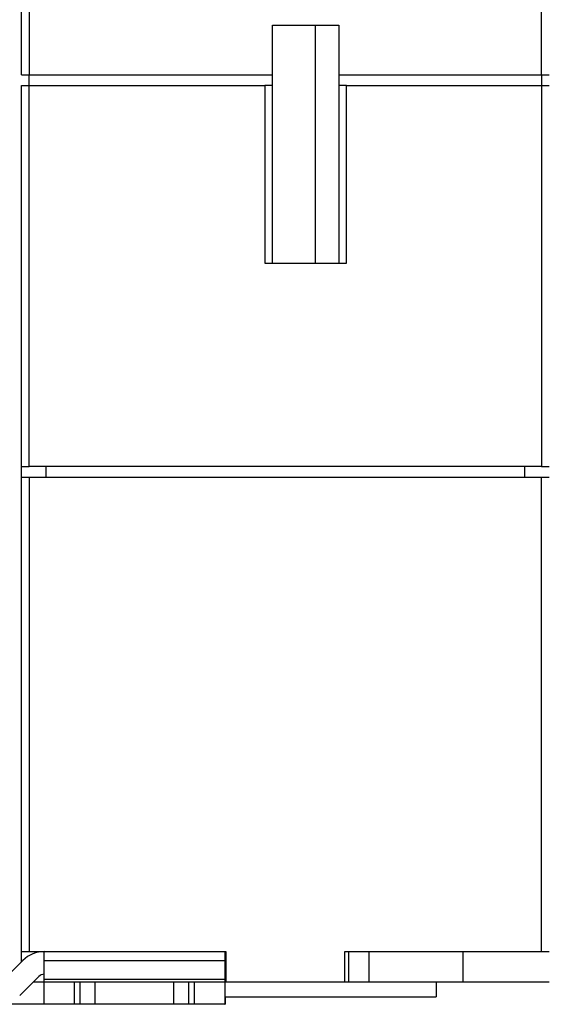
# Model space of a CAD drawing. Extents: x 102 to 594, y 0 to 368.
# Drawn here: x 407 to 442, y 259 to 324 of the extents above; entities that cross this region are included whole.
import ezdxf

# ---------------------------------------------------------------- set-up
doc = ezdxf.new("R2010")
doc.units = 0
doc.linetypes.add('HIDDENNEW0', pattern=[4.5, 1.5, -1.5, 1.5])
for name, color, linetype in [('5', 7, 'CONTINUOUS'), ('MUOTOVIIVAT', 40, 'HIDDENNEW0'), ('TANGVIIVATNONDEF', 3, 'HIDDENNEW0')]:
    doc.layers.add(name, color=color, linetype=linetype)
doc.styles.get("Standard").update_dxf_attribs({"font": 'monotxt.shx'})
doc.dimstyles.new('DSTYLE1', dxfattribs={"dimtxt": 3, "dimasz": 3, "dimexe": 3, "dimexo": 0, "dimgap": 2, "dimtad": 1, "dimrnd": 0.1, "dimzin": 3, "dimcen": 0.09, "dimazin": 3, "dimtp": 1, "dimtm": 1, "dimtfac": 1, "dimtofl": 0, "dimtmove": 0, "dimatfit": 3})

# ---------------------------------------------------------------- blocks, each defined once
blk = doc.blocks.new('_AH1')
at = {"color": 0, "linetype": 'CONTINUOUS'}
for p, q in [((-1, 0.166667), (0, 0)), ((-1, 0.166667), (-1, -0.166667)), ((0, 0), (-1, -0.166667)), ((0, 0), (-1, 0))]:
    blk.add_line(p, q, dxfattribs=at)
blk = doc.blocks.new('*D2969')
at = {"layer": '5', "color": 1, "linetype": 'CONTINUOUS'}
for p, q in [((443.56132, 367.57962), (370.23447, 367.57962)), ((373.23447, 367.57962), (373.23447, 313.33552)), ((373.23447, 259.09143), (373.23447, 313.33552)), ((408.3432, 259.09143), (370.23447, 259.09143))]:
    blk.add_line(p, q, dxfattribs=at)
at = {"layer": '5', "color": 1, "xscale": 3, "yscale": 3, "zscale": 3}
for p, rotation in [((373.23447, 367.57962), 90), ((373.23447, 259.09143), 270)]:
    blk.add_blockref('_AH1', p, dxfattribs=dict(at, rotation=rotation))
at = {"layer": '5', "color": 1, "linetype": 'CONTINUOUS'}
blk.add_text('108,5', height=3, rotation=90, dxfattribs=at).set_placement((371.23347, 305.83552))

msp = doc.modelspace()

# ---------------------------------------------------------------- linework, layer by layer
at = {"layer": 'MUOTOVIIVAT', "color": 40, "linetype": 'CONTINUOUS'}
for p, q in [((406.86132, 320.79143), (406.86132, 327.59143)), ((423.51132, 324.09143), (427.91132, 324.09143)), ((423.51132, 320.79143), (423.51132, 324.09143)), ((426.36133, 308.29143), (426.36132, 324.09143)), ((427.91132, 324.09143), (427.91132, 320.79143)), ((406.86132, 320.79143), (407.36132, 320.79143)), ((407.36132, 320.09143), (407.36132, 320.79143)), ((407.36132, 320.79143), (423.51132, 320.79143)), ((423.51132, 320.09143), (423.51132, 320.79143)), ((427.91132, 320.79143), (441.36132, 320.79143)), ((427.91132, 320.79143), (427.91132, 320.09143)), ((441.36132, 320.79143), (441.36132, 320.09143)), ((441.36132, 320.79143), (441.86132, 320.79143)), ((406.86132, 294.79143), (406.86132, 320.09143)), ((406.86132, 320.09143), (407.36132, 320.09143)), ((407.36132, 320.09143), (423.01132, 320.09143)), ((407.36133, 294.79143), (407.36133, 320.09141)), ((423.51132, 320.09143), (423.01132, 320.09143)), ((423.01134, 320.09141), (423.01134, 308.29143)), ((423.51133, 308.29143), (423.51133, 320.09141)), ((427.91132, 320.09143), (427.91132, 308.29143)), ((428.41132, 320.09143), (427.91132, 320.09143)), ((428.41132, 320.09143), (441.36132, 320.09143)), ((428.41132, 308.29143), (428.41132, 320.09141)), ((441.36132, 320.09143), (441.86132, 320.09143)), ((441.36132, 320.09141), (441.36132, 294.79143)), ((423.01132, 308.29143), (428.41132, 308.29143)), ((406.86132, 294.79143), (407.36132, 294.79143)), ((406.86133, 294.09142), (406.86133, 294.79143)), ((441.36132, 294.79143), (407.36132, 294.79143)), ((408.46132, 294.79143), (408.46132, 294.09143)), ((440.26132, 294.09143), (440.26132, 294.79143)), ((441.36132, 294.79143), (441.86132, 294.79143)), ((406.86132, 262.59143), (406.86132, 294.09143)), ((406.86132, 294.09143), (407.36132, 294.09143)), ((407.36132, 294.09143), (441.36132, 294.09143)), ((407.36133, 294.09142), (407.36133, 262.59143)), ((441.36132, 294.09143), (441.86132, 294.09143)), ((441.36132, 262.59143), (441.36132, 294.09142)), ((406.86132, 261.92558), (406.86132, 262.59143)), ((406.86132, 262.59143), (407.36132, 262.59143)), ((407.36132, 262.59143), (420.41132, 262.59143)), ((408.35425, 262.00564), (408.3556, 262.59143)), ((420.35559, 262.59143), (420.35424, 262.00564)), ((420.41132, 262.59143), (420.41132, 260.59143)), ((428.31132, 262.59143), (441.36132, 262.59143)), ((428.31132, 260.59143), (428.31132, 262.59143)), ((428.5853, 260.59144), (428.5853, 262.59143)), ((429.91445, 260.59144), (429.91445, 262.59143)), ((436.16132, 260.59143), (436.16132, 262.59143)), ((441.36132, 262.59143), (441.86132, 262.59143)), ((406.94138, 262.00564), (405.67362, 260.73788)), ((408.35304, 260.73788), (408.35425, 262.00564)), ((408.35425, 262.00564), (420.35425, 262.00564)), ((420.35424, 262.00564), (420.35303, 260.73788)), ((406.73428, 259.67722), (408.00204, 260.94498)), ((407.64848, 260.59143), (408.3432, 260.59143)), ((408.3432, 260.59143), (410.3413, 260.59143)), ((408.34321, 260.59144), (408.34321, 259.09144)), ((420.35302, 260.73788), (408.35305, 260.73788)), ((410.34129, 260.59144), (410.34129, 259.09144)), ((410.3413, 260.59143), (410.7413, 260.59143)), ((410.7413, 259.09144), (410.7413, 260.59144)), ((410.7413, 260.59143), (411.74225, 260.59143)), ((411.74225, 259.09143), (411.74225, 260.59143)), ((411.74702, 260.59143), (416.94224, 260.59144)), ((416.94225, 260.59143), (416.94225, 259.09143)), ((416.94225, 260.59143), (417.94129, 260.59143)), ((417.94129, 260.59143), (418.34129, 260.59143)), ((417.94131, 260.59144), (417.94131, 259.09144)), ((418.34128, 259.09144), (418.34128, 260.59144)), ((418.34129, 260.59143), (420.3432, 260.59143)), ((420.3432, 260.59143), (420.3432, 259.09143)), ((420.3432, 260.59143), (420.3527, 260.59143)), ((420.3527, 260.59143), (420.41133, 260.59144)), ((420.41132, 260.59143), (428.31132, 260.59143)), ((428.31132, 260.59144), (428.5853, 260.59144)), ((428.58529, 260.59143), (429.91446, 260.59143)), ((429.91445, 260.59144), (436.16132, 260.59144)), ((434.36132, 260.59144), (434.36132, 259.59141)), ((436.16132, 260.59143), (441.86132, 260.59143)), ((420.34319, 259.59141), (434.36132, 259.59143)), ((408.3432, 259.09143), (408.3432, 259.09144)), ((410.3413, 259.09143), (408.3432, 259.09143)), ((410.7413, 259.09143), (410.3413, 259.09143)), ((411.74225, 259.09143), (410.7413, 259.09143)), ((416.94224, 259.09144), (411.74702, 259.09143)), ((417.94129, 259.09143), (416.94225, 259.09143)), ((418.34129, 259.09143), (417.94129, 259.09143)), ((420.3432, 259.09143), (418.34129, 259.09143)), ((420.34319, 259.09144), (420.34669, 259.09143)), ((420.3432, 259.09143), (420.3527, 259.09143)), ((420.3527, 259.09143), (420.36992, 259.09143))]:
    msp.add_line(p, q, dxfattribs=at)
for points in [[(408.35269, 260.59144), (408.35271, 260.5916, 0.05150206), (408.35272, 260.59209, 0.00447234), (408.35273, 260.59292, 0.00154435), (408.35275, 260.59408, 0.00080304), (408.35276, 260.59559, 0.00048063), (408.35277, 260.59744, 0.00032429), (408.35278, 260.59963, 0.00023064), (408.3528, 260.60217, 0.0001748), (408.35281, 260.60505, 0.00013568), (408.35282, 260.60827, 0.00010949), (408.35284, 260.61185, 0.0000895), (408.35285, 260.61575, 0.00007516), (408.35286, 260.62, 0.00006369), (408.35287, 260.62458, 0.00005511), (408.35289, 260.6295, 0.00004775), (408.3529, 260.63473, 0.00004189), (408.35291, 260.64028, 0.00003741), (408.35292, 260.64615, 0.00003412), (408.35293, 260.65235, 0.00002981), (408.35295, 260.6588, 0.00002545), (408.35296, 260.66549, 0.00002552), (408.35297, 260.6726, 0.00002743), (408.35298, 260.6802, 0.00001916), (408.35299, 260.6875, 0.00000674), (408.353, 260.69423, 0.00002425), (408.35301, 260.7034, 0.00003637), (408.35303, 260.71816, 0.00001619), (408.35305, 260.73788, 0.00000827)], [(420.35302, 260.73788), (420.35301, 260.72895, -0.00001286), (420.35301, 260.72022, -0.0000134), (420.353, 260.7117, -0.00001414), (420.35299, 260.7034, -0.00001516), (420.35298, 260.69533, -0.00001626), (420.35297, 260.6875, -0.00001742), (420.35296, 260.67992, -0.00001878), (420.35295, 260.6726, -0.00002031), (420.35294, 260.66556, -0.0000221), (420.35293, 260.6588, -0.0000241), (420.35292, 260.65233, -0.00002648), (420.35291, 260.64615, -0.00002916), (420.3529, 260.64029, -0.00003246), (420.35289, 260.63473, -0.00003628), (420.35288, 260.62949, -0.0000409), (420.35286, 260.62458, -0.00004608), (420.35285, 260.62, -0.00005345), (420.35284, 260.61575, -0.00006316), (420.35283, 260.61185, -0.00007277), (420.35282, 260.60827, -0.00008063), (420.35281, 260.60505, -0.00010715), (420.35279, 260.60217, -0.0001615), (420.35278, 260.59962, -0.00016605), (420.35277, 260.59744, -0.00007302), (420.35276, 260.59563, -0.00032888), (420.35274, 260.59408, -0.00121734), (420.35272, 260.59268, -0.00172441), (420.35269, 260.59144, -0.00200591)], [(420.36866, 259.59143), (420.36869, 259.56043, 0.00001319), (420.36873, 259.53019, 0.00001382), (420.36876, 259.50075, 0.00001464), (420.3688, 259.47211, 0.00001569), (420.36884, 259.44435, 0.00001685), (420.36888, 259.41746, 0.00001808), (420.36891, 259.3915, 0.00001952), (420.36895, 259.36646, 0.00002113), (420.36899, 259.34242, 0.00002303), (420.36903, 259.31936, 0.00002514), (420.36908, 259.29734, 0.00002766), (420.36912, 259.27635, 0.00003048), (420.36916, 259.25644, 0.00003397), (420.3692, 259.2376, 0.00003801), (420.36924, 259.21988, 0.00004288), (420.36929, 259.20325, 0.00004835), (420.36933, 259.18778, 0.00005614), (420.36937, 259.17343, 0.00006637), (420.36942, 259.16024, 0.00007653), (420.36946, 259.14819, 0.00008482), (420.36951, 259.13734, 0.00011282), (420.36955, 259.12761, 0.00017021), (420.3696, 259.11904, 0.00017498), (420.36964, 259.11167, 0.00007658), (420.36968, 259.1056, 0.00034682), (420.36973, 259.10037, 0.00128534), (420.36981, 259.09564, 0.00181949), (420.36991, 259.09144, 0.00211428)]]:
    msp.add_lwpolyline(points, format="xyb", dxfattribs=at)
for radius, start, end in [(2, 90, 135.00002), (0.5, 91.564298, 135.00001)]:
    msp.add_arc((408.36703, 260.59143), radius, start, end, dxfattribs=at)
at = {"layer": 'TANGVIIVATNONDEF', "color": 3, "linetype": 'CONTINUOUS'}
for p, q in [((407.36133, 327.59143), (407.36133, 320.79143)), ((441.36132, 320.79143), (441.36132, 327.59143))]:
    msp.add_line(p, q, dxfattribs=at)

# ---------------------------------------------------------------- dimensions: what is measured, and where the dimension line sits
at = {"layer": '5', "color": 1, "linetype": 'CONTINUOUS'}
dim = msp.add_linear_dim(base=(373.23447, 259.09143), p1=(443.56132, 367.57962), p2=(408.3432, 259.09143), angle=90, dimstyle='DSTYLE1', override={"dimblk": '_AH1', "dimsah": 0}, dxfattribs=at)
dim.commit()
dim.dimension.update_dxf_attribs({"geometry": '*D2969', "text_midpoint": (369.73347, 313.33552), "dimtype": 128})

doc.saveas('drawing.dxf')
